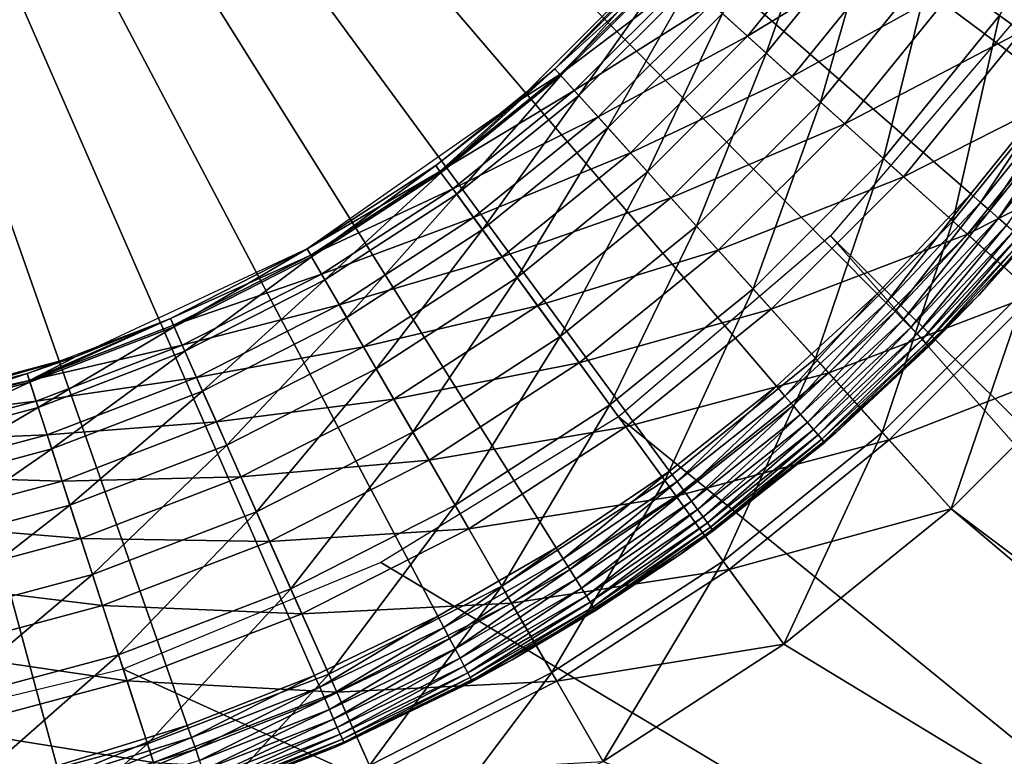
# Model space of a CAD drawing. Extents: x 0 to 420, y 225 to 359.
# Drawn here: x 51 to 58, y 313 to 318 of the extents above; entities that cross this region are included whole.
import ezdxf

# ---------------------------------------------------------------- set-up
doc = ezdxf.new("R2010")
doc.units = 0
doc.header["$MEASUREMENT"] = 0

msp = doc.modelspace()

# ---------------------------------------------------------------- linework, layer by layer
for points in [[(52.141159, 313.395142), (51.258831, 313.121521), (48.000008, 325.18927)], [(48.000008, 325.18927), (51.258831, 313.121521), (50.358696, 312.913818)], [(54.633827, 314.594818), (53.833282, 314.13382), (48.000008, 325.18927)], [(48.000008, 325.18927), (53.833282, 314.13382), (53.000874, 313.733185)], [(48.000008, 325.18927), (53.000874, 313.733185), (52.141159, 313.395142)], [(56.801586, 316.313324), (56.122044, 315.687531), (48.000008, 325.18927)], [(48.000008, 325.18927), (56.122044, 315.687531), (55.398136, 315.113678)], [(48.000008, 325.18927), (55.398136, 315.113678), (54.633827, 314.594818)], [(58.53828, 318.466553), (58.013016, 317.706635), (48.000008, 325.18927)], [(48.000008, 325.18927), (58.013016, 317.706635), (57.43306, 316.987579)], [(48.000008, 325.18927), (57.43306, 316.987579), (56.801586, 316.313324)], [(58.138542, 317.823181, 4.241228), (57.627304, 318.194611, 4.535913), (58.30571, 319.239258, 4.535913)], [(57.343231, 318.401001, 1203.236084), (57.776199, 318.086456, 1203.564087), (58.465084, 319.147217, 1203.564087)], [(56.052589, 317.93869, 5.428851), (55.75539, 318.206268, 6.000042), (56.442825, 319.055206, 6.000042)], [(56.052589, 317.93869, 5.428851), (56.442825, 319.055206, 6.000042), (56.766369, 318.820129, 5.428851)], [(55.681133, 318.273132, 1201.81604), (55.924847, 318.05368, 1202.351196), (56.627304, 318.921143, 1202.351196)], [(55.924847, 318.05368, 1202.351196), (56.957096, 318.681549, 1202.828491), (56.627304, 318.921143, 1202.351196)], [(54.624401, 317.832123, 1200), (55.583843, 318.825653, 1193), (54.363602, 317.605408, 1193)], [(55.357136, 318.56485, 1200), (55.583843, 318.825653, 1193), (54.624401, 317.832123, 1200)], [(56.418976, 317.608765, 4.935861), (56.052589, 317.93869, 5.428851), (56.766369, 318.820129, 5.428851)], [(56.418976, 317.608765, 4.935861), (56.766369, 318.820129, 5.428851), (57.165234, 318.530334, 4.935861)], [(55.924847, 318.05368, 1202.351196), (56.227787, 317.780914, 1202.828491), (56.957096, 318.681549, 1202.828491)], [(56.227787, 317.780914, 1202.828491), (57.343231, 318.401001, 1203.236084), (56.957096, 318.681549, 1202.828491)], [(54.665058, 317.786957, 7.305443), (54.624401, 317.832123, 8.000016), (55.357136, 318.56485, 8.000016)], [(55.393734, 318.531891, 1200.625732), (55.357136, 318.56485, 1200), (54.624401, 317.832123, 1200)], [(54.665058, 317.786957, 7.305443), (55.357136, 318.56485, 8.000016), (55.402302, 318.5242, 7.305443)], [(55.393734, 318.531891, 1200.625732), (54.624401, 317.832123, 1200), (54.657349, 317.795502, 1200.625732)], [(54.657349, 317.795502, 1200.625732), (55.502625, 318.433838, 1201.236084), (55.393734, 318.531891, 1200.625732)], [(54.785809, 317.652863, 6.63197), (54.665058, 317.786957, 7.305443), (55.402302, 318.5242, 7.305443)], [(54.785809, 317.652863, 6.63197), (55.402302, 318.5242, 7.305443), (55.536404, 318.403442, 6.63197)], [(56.84343, 317.226593, 4.535913), (56.418976, 317.608765, 4.935861), (57.165234, 318.530334, 4.935861)], [(56.84343, 317.226593, 4.535913), (57.165234, 318.530334, 4.935861), (57.627304, 318.194611, 4.535913)], [(54.657349, 317.795502, 1200.625732), (54.755398, 317.686646, 1201.236084), (55.502625, 318.433838, 1201.236084)], [(54.755398, 317.686646, 1201.236084), (55.681133, 318.273132, 1201.81604), (55.502625, 318.433838, 1201.236084)], [(54.982983, 317.433868, 6.000042), (54.785809, 317.652863, 6.63197), (55.536404, 318.403442, 6.63197)], [(54.982983, 317.433868, 6.000042), (55.536404, 318.403442, 6.63197), (55.75539, 318.206268, 6.000042)], [(56.227787, 317.780914, 1202.828491), (56.582481, 317.461548, 1203.236084), (57.343231, 318.401001, 1203.236084)], [(56.582481, 317.461548, 1203.236084), (57.776199, 318.086456, 1203.564087), (57.343231, 318.401001, 1203.236084)], [(54.755398, 317.686646, 1201.236084), (54.916122, 317.508118, 1201.81604), (55.681133, 318.273132, 1201.81604)], [(54.916122, 317.508118, 1201.81604), (55.924847, 318.05368, 1202.351196), (55.681133, 318.273132, 1201.81604)], [(55.250584, 317.136688, 5.428851), (54.982983, 317.433868, 6.000042), (55.75539, 318.206268, 6.000042)], [(55.250584, 317.136688, 5.428851), (55.75539, 318.206268, 6.000042), (56.052589, 317.93869, 5.428851)], [(57.313034, 316.803741, 4.241228), (56.84343, 317.226593, 4.535913), (57.627304, 318.194611, 4.535913)], [(57.313034, 316.803741, 4.241228), (57.627304, 318.194611, 4.535913), (58.138542, 317.823181, 4.241228)], [(56.485287, 316.703979, 7.000029), (64.99498, 308.272339, 7.000029), (57.70821, 318.135834, 7.000029)], [(56.582481, 317.461548, 1203.236084), (56.980194, 317.103455, 1203.564087), (57.776199, 318.086456, 1203.564087)], [(56.980194, 317.103455, 1203.564087), (58.245338, 317.745605, 1203.804199), (57.776199, 318.086456, 1203.564087)], [(54.916122, 317.508118, 1201.81604), (55.135571, 317.264404, 1202.351196), (55.924847, 318.05368, 1202.351196)], [(55.135571, 317.264404, 1202.351196), (56.227787, 317.780914, 1202.828491), (55.924847, 318.05368, 1202.351196)], [(55.580482, 316.770294, 4.935861), (55.250584, 317.136688, 5.428851), (56.052589, 317.93869, 5.428851)], [(55.580482, 316.770294, 4.935861), (56.052589, 317.93869, 5.428851), (56.418976, 317.608765, 4.935861)], [(53.854801, 317.130829, 7.305443), (53.819077, 317.179993, 8.000016), (54.624401, 317.832123, 8.000016)], [(53.854801, 317.130829, 7.305443), (54.624401, 317.832123, 8.000016), (54.665058, 317.786957, 7.305443)], [(54.624401, 317.832123, 1200), (54.363602, 317.605408, 1193), (54.363602, 317.605408, 1200)], [(54.657349, 317.795502, 1200.625732), (54.624401, 317.832123, 1200), (54.363602, 317.605408, 1200)], [(57.813534, 316.353119, 4.060805), (57.313034, 316.803741, 4.241228), (58.138542, 317.823181, 4.241228)], [(54.657349, 317.795502, 1200.625732), (54.363602, 317.605408, 1200), (53.84803, 317.140137, 1200.625732)], [(53.84803, 317.140137, 1200.625732), (54.755398, 317.686646, 1201.236084), (54.657349, 317.795502, 1200.625732)], [(53.960869, 316.984833, 6.63197), (53.854801, 317.130829, 7.305443), (54.665058, 317.786957, 7.305443)], [(53.960869, 316.984833, 6.63197), (54.665058, 317.786957, 7.305443), (54.785809, 317.652863, 6.63197)], [(55.135571, 317.264404, 1202.351196), (55.408337, 316.961456, 1202.828491), (56.227787, 317.780914, 1202.828491)], [(55.408337, 316.961456, 1202.828491), (56.582481, 317.461548, 1203.236084), (56.227787, 317.780914, 1202.828491)], [(56.980194, 317.103455, 1203.564087), (57.41114, 316.715424, 1203.804199), (58.245338, 317.745605, 1203.804199)], [(57.41114, 316.715424, 1203.804199), (58.739109, 317.386841, 1203.950806), (58.245338, 317.745605, 1203.804199)], [(53.84803, 317.140137, 1200.625732), (53.934151, 317.021606, 1201.236084), (54.755398, 317.686646, 1201.236084)], [(53.934151, 317.021606, 1201.236084), (54.916122, 317.508118, 1201.81604), (54.755398, 317.686646, 1201.236084)], [(58.013016, 317.706635), (57.498581, 316.930634, 0.007629), (57.43306, 316.987579)], [(58.082565, 317.654663, 0.007629), (57.498581, 316.930634, 0.007629), (58.013016, 317.706635)], [(54.134071, 316.746429, 6.000042), (53.960869, 316.984833, 6.63197), (54.785809, 317.652863, 6.63197)], [(54.134071, 316.746429, 6.000042), (54.785809, 317.652863, 6.63197), (54.982983, 317.433868, 6.000042)], [(58.082565, 317.654663, 0.007629), (57.562111, 316.875366, 0.03016), (57.498581, 316.930634, 0.007629)], [(58.150002, 317.604279, 0.03016), (57.562111, 316.875366, 0.03016), (58.082565, 317.654663, 0.007629)], [(52.950001, 316.615601, 1193), (53.819077, 317.179993, 1200), (54.363602, 317.605408, 1193)], [(54.363602, 317.605408, 1200), (54.363602, 317.605408, 1193), (53.819077, 317.179993, 1200)], [(53.819077, 317.179993, 1200), (53.84803, 317.140137, 1200.625732), (54.363602, 317.605408, 1200)], [(55.962658, 316.345856, 4.535913), (55.580482, 316.770294, 4.935861), (56.418976, 317.608765, 4.935861)], [(55.962658, 316.345856, 4.535913), (56.418976, 317.608765, 4.935861), (56.84343, 317.226593, 4.535913)], [(58.150002, 317.604279, 0.03016), (57.621723, 316.823547, 0.066996), (57.562111, 316.875366, 0.03016)], [(58.213272, 317.556976, 0.066996), (57.621723, 316.823547, 0.066996), (58.150002, 317.604279, 0.03016)], [(58.213272, 317.556976, 0.066996), (57.675598, 316.776703, 0.117004), (57.621723, 316.823547, 0.066996)], [(53.934151, 317.021606, 1201.236084), (54.075336, 316.827271, 1201.81604), (54.916122, 317.508118, 1201.81604)], [(54.075336, 316.827271, 1201.81604), (55.135571, 317.264404, 1202.351196), (54.916122, 317.508118, 1201.81604)], [(54.369144, 316.422882, 5.428851), (54.134071, 316.746429, 6.000042), (54.982983, 317.433868, 6.000042)], [(54.369144, 316.422882, 5.428851), (54.982983, 317.433868, 6.000042), (55.250584, 317.136688, 5.428851)], [(55.408337, 316.961456, 1202.828491), (55.727699, 316.606781, 1203.236084), (56.582481, 317.461548, 1203.236084)], [(55.727699, 316.606781, 1203.236084), (56.980194, 317.103455, 1203.564087), (56.582481, 317.461548, 1203.236084)], [(57.41114, 316.715424, 1203.804199), (57.864704, 316.307037, 1203.950806), (58.739109, 317.386841, 1203.950806)], [(57.488495, 316.302826, 4.000008), (57.810383, 316.659515, 0.500023), (58.351917, 317.325531, 4.000008)], [(54.075336, 316.827271, 1201.81604), (54.268108, 316.561981, 1202.351196), (55.135571, 317.264404, 1202.351196)], [(54.268108, 316.561981, 1202.351196), (55.408337, 316.961456, 1202.828491), (55.135571, 317.264404, 1202.351196)], [(56.385494, 315.876221, 4.241228), (55.962658, 316.345856, 4.535913), (56.84343, 317.226593, 4.535913)], [(56.385494, 315.876221, 4.241228), (56.84343, 317.226593, 4.535913), (57.313034, 316.803741, 4.241228)], [(52.980385, 316.562988, 7.305443), (52.950001, 316.615601, 8.000016), (53.819077, 317.179993, 8.000016)], [(52.950001, 316.615601, 1193), (52.950001, 316.615601, 1200), (53.819077, 317.179993, 1200)], [(52.950001, 316.615601, 1200), (53.84803, 317.140137, 1200.625732), (53.819077, 317.179993, 1200)], [(52.980385, 316.562988, 7.305443), (53.819077, 317.179993, 8.000016), (53.854801, 317.130829, 7.305443)], [(52.950001, 316.615601, 1200), (52.974625, 316.572968, 1200.625732), (53.84803, 317.140137, 1200.625732)], [(52.974625, 316.572968, 1200.625732), (53.934151, 317.021606, 1201.236084), (53.84803, 317.140137, 1200.625732)], [(53.070621, 316.406708, 6.63197), (52.980385, 316.562988, 7.305443), (53.854801, 317.130829, 7.305443)], [(53.070621, 316.406708, 6.63197), (53.854801, 317.130829, 7.305443), (53.960869, 316.984833, 6.63197)], [(54.658936, 316.024048, 4.935861), (54.369144, 316.422882, 5.428851), (55.250584, 317.136688, 5.428851)], [(54.658936, 316.024048, 4.935861), (55.250584, 317.136688, 5.428851), (55.580482, 316.770294, 4.935861)], [(55.727699, 316.606781, 1203.236084), (56.085804, 316.209076, 1203.564087), (56.980194, 317.103455, 1203.564087)], [(56.085804, 316.209076, 1203.564087), (57.41114, 316.715424, 1203.804199), (56.980194, 317.103455, 1203.564087)], [(52.974625, 316.572968, 1200.625732), (53.04789, 316.446075, 1201.236084), (53.934151, 317.021606, 1201.236084)], [(53.04789, 316.446075, 1201.236084), (54.075336, 316.827271, 1201.81604), (53.934151, 317.021606, 1201.236084)], [(53.217957, 316.151489, 6.000042), (53.070621, 316.406708, 6.63197), (53.960869, 316.984833, 6.63197)], [(53.217957, 316.151489, 6.000042), (53.960869, 316.984833, 6.63197), (54.134071, 316.746429, 6.000042)], [(54.268108, 316.561981, 1202.351196), (54.50771, 316.232178, 1202.828491), (55.408337, 316.961456, 1202.828491)], [(54.50771, 316.232178, 1202.828491), (55.727699, 316.606781, 1203.236084), (55.408337, 316.961456, 1202.828491)], [(56.801586, 316.313324), (57.43306, 316.987579), (56.86272, 316.251678, 0.007629)], [(56.86272, 316.251678, 0.007629), (57.43306, 316.987579), (57.498581, 316.930634, 0.007629)], [(56.86272, 316.251678, 0.007629), (57.498581, 316.930634, 0.007629), (56.921997, 316.191895, 0.03016)], [(56.921997, 316.191895, 0.03016), (57.498581, 316.930634, 0.007629), (57.562111, 316.875366, 0.03016)], [(53.04789, 316.446075, 1201.236084), (53.167992, 316.238037, 1201.81604), (54.075336, 316.827271, 1201.81604)], [(53.167992, 316.238037, 1201.81604), (54.268108, 316.561981, 1202.351196), (54.075336, 316.827271, 1201.81604)], [(56.921997, 316.191895, 0.03016), (57.562111, 316.875366, 0.03016), (56.977615, 316.135803, 0.066996)], [(56.977615, 316.135803, 0.066996), (57.562111, 316.875366, 0.03016), (57.621723, 316.823547, 0.066996)], [(56.977615, 316.135803, 0.066996), (57.621723, 316.823547, 0.066996), (57.027893, 316.085114, 0.117004)], [(57.027893, 316.085114, 0.117004), (57.621723, 316.823547, 0.066996), (57.675598, 316.776703, 0.117004)], [(54.994652, 315.561951, 4.535913), (54.658936, 316.024048, 4.935861), (55.580482, 316.770294, 4.935861)], [(54.994652, 315.561951, 4.535913), (55.580482, 316.770294, 4.935861), (55.962658, 316.345856, 4.535913)], [(56.836143, 315.375702, 4.060805), (56.385494, 315.876221, 4.241228), (57.313034, 316.803741, 4.241228)], [(56.836143, 315.375702, 4.060805), (57.313034, 316.803741, 4.241228), (57.813534, 316.353119, 4.060805)], [(57.027893, 316.085114, 0.117004), (57.675598, 316.776703, 0.117004), (57.071285, 316.041351, 0.178635)], [(57.071285, 316.041351, 0.178635), (57.675598, 316.776703, 0.117004), (57.722107, 316.736267, 0.178635)], [(53.417915, 315.805176, 5.428851), (53.217957, 316.151489, 6.000042), (54.134071, 316.746429, 6.000042)], [(53.417915, 315.805176, 5.428851), (54.134071, 316.746429, 6.000042), (54.369144, 316.422882, 5.428851)], [(55.053429, 315.481049, 7.000029), (64, 308.18924, 7.000029), (56.485287, 316.703979, 7.000029)], [(56.085804, 316.209076, 1203.564087), (56.473827, 315.778107, 1203.804199), (57.41114, 316.715424, 1203.804199)], [(56.473827, 315.778107, 1203.804199), (57.864704, 316.307037, 1203.950806), (57.41114, 316.715424, 1203.804199)], [(56.485287, 316.703979, 7.000029), (64, 308.18924, 7.000029), (64.99498, 308.272339, 7.000029)], [(57.071285, 316.041351, 0.178635), (57.722107, 316.736267, 0.178635), (57.10648, 316.005859, 0.250041)], [(57.10648, 316.005859, 0.250041), (57.722107, 316.736267, 0.178635), (57.75983, 316.703461, 0.250041)], [(57.10648, 316.005859, 0.250041), (57.75983, 316.703461, 0.250041), (57.132416, 315.979675, 0.329018)], [(57.132416, 315.979675, 0.329018), (57.75983, 316.703461, 0.250041), (57.787628, 316.679291, 0.329018)], [(51.386005, 315.886292, 1193), (52.026695, 316.145142, 1200), (52.950001, 316.615601, 1193)], [(52.051418, 316.08963, 7.305443), (52.026695, 316.145142, 8.000016), (52.950001, 316.615601, 8.000016)], [(52.026695, 316.145142, 1200), (52.950001, 316.615601, 1200), (52.950001, 316.615601, 1193)], [(52.026695, 316.145142, 1200), (52.974625, 316.572968, 1200.625732), (52.950001, 316.615601, 1200)], [(52.051418, 316.08963, 7.305443), (52.950001, 316.615601, 8.000016), (52.980385, 316.562988, 7.305443)], [(57.132416, 315.979675, 0.329018), (57.787628, 316.679291, 0.329018), (57.1483, 315.963684, 0.413179)], [(57.1483, 315.963684, 0.413179), (57.787628, 316.679291, 0.329018), (57.804653, 316.66449, 0.413179)], [(57.1483, 315.963684, 0.413179), (57.804653, 316.66449, 0.413179), (57.488495, 316.302826, 0.500023)], [(57.488495, 316.302826, 0.500023), (57.804653, 316.66449, 0.413179), (57.810383, 316.659515, 0.500023)], [(57.488495, 316.302826, 4.000008), (57.488495, 316.302826, 0.500023), (57.810383, 316.659515, 0.500023)], [(52.026695, 316.145142, 1200), (52.04673, 316.100189, 1200.625732), (52.974625, 316.572968, 1200.625732)], [(52.04673, 316.100189, 1200.625732), (53.04789, 316.446075, 1201.236084), (52.974625, 316.572968, 1200.625732)], [(52.124813, 315.924805, 6.63197), (52.051418, 316.08963, 7.305443), (52.980385, 316.562988, 7.305443)], [(52.124813, 315.924805, 6.63197), (52.980385, 316.562988, 7.305443), (53.070621, 316.406708, 6.63197)], [(53.167992, 316.238037, 1201.81604), (53.33197, 315.954041, 1202.351196), (54.268108, 316.561981, 1202.351196)], [(53.33197, 315.954041, 1202.351196), (54.50771, 316.232178, 1202.828491), (54.268108, 316.561981, 1202.351196)], [(54.50771, 316.232178, 1202.828491), (54.788254, 315.846039, 1203.236084), (55.727699, 316.606781, 1203.236084)], [(54.788254, 315.846039, 1203.236084), (56.085804, 316.209076, 1203.564087), (55.727699, 316.606781, 1203.236084)], [(52.04673, 316.100189, 1200.625732), (52.106327, 315.966309, 1201.236084), (53.04789, 316.446075, 1201.236084)], [(52.106327, 315.966309, 1201.236084), (53.167992, 316.238037, 1201.81604), (53.04789, 316.446075, 1201.236084)], [(53.664433, 315.378174, 4.935861), (53.417915, 315.805176, 5.428851), (54.369144, 316.422882, 5.428851)], [(53.664433, 315.378174, 4.935861), (54.369144, 316.422882, 5.428851), (54.658936, 316.024048, 4.935861)], [(52.244663, 315.655579, 6.000042), (52.124813, 315.924805, 6.63197), (53.070621, 316.406708, 6.63197)], [(52.244663, 315.655579, 6.000042), (53.070621, 316.406708, 6.63197), (53.217957, 316.151489, 6.000042)], [(57.300919, 314.859528, 4.000008), (56.836143, 315.375702, 4.060805), (57.813534, 316.353119, 4.060805)], [(57.300919, 314.859528, 4.000008), (57.813534, 316.353119, 4.060805), (58.329716, 315.888336, 4.000008)], [(55.366085, 315.05072, 4.241228), (54.994652, 315.561951, 4.535913), (55.962658, 316.345856, 4.535913)], [(55.366085, 315.05072, 4.241228), (55.962658, 316.345856, 4.535913), (56.385494, 315.876221, 4.241228)], [(56.122044, 315.687531), (56.801586, 316.313324), (56.178459, 315.621552, 0.007629)], [(56.178459, 315.621552, 0.007629), (56.801586, 316.313324), (56.86272, 316.251678, 0.007629)], [(56.473827, 315.778107, 1203.804199), (56.882217, 315.324554, 1203.950806), (57.864704, 316.307037, 1203.950806)], [(57.153648, 315.958282, 0.500023), (57.488495, 316.302826, 4.000008), (56.524494, 315.374329, 4.000008)], [(56.882217, 315.324554, 1203.950806), (58.329716, 315.888336, 1204), (57.864704, 316.307037, 1203.950806)], [(57.488495, 316.302826, 0.500023), (57.153648, 315.958282, 0.500023), (57.1483, 315.963684, 0.413179)], [(57.153648, 315.958282, 0.500023), (57.488495, 316.302826, 0.500023), (57.488495, 316.302826, 4.000008)], [(52.106327, 315.966309, 1201.236084), (52.204021, 315.746887, 1201.81604), (53.167992, 316.238037, 1201.81604)], [(52.204021, 315.746887, 1201.81604), (53.33197, 315.954041, 1202.351196), (53.167992, 316.238037, 1201.81604)], [(53.33197, 315.954041, 1202.351196), (53.535789, 315.600983, 1202.828491), (54.50771, 316.232178, 1202.828491)], [(53.535789, 315.600983, 1202.828491), (54.788254, 315.846039, 1203.236084), (54.50771, 316.232178, 1202.828491)], [(56.178459, 315.621552, 0.007629), (56.86272, 316.251678, 0.007629), (56.233154, 315.557526, 0.03016)], [(56.233154, 315.557526, 0.03016), (56.86272, 316.251678, 0.007629), (56.921997, 316.191895, 0.03016)], [(52.407333, 315.290253, 5.428851), (52.244663, 315.655579, 6.000042), (53.217957, 316.151489, 6.000042)], [(52.407333, 315.290253, 5.428851), (53.217957, 316.151489, 6.000042), (53.417915, 315.805176, 5.428851)], [(54.788254, 315.846039, 1203.236084), (55.102825, 315.413055, 1203.564087), (56.085804, 316.209076, 1203.564087)], [(55.102825, 315.413055, 1203.564087), (56.473827, 315.778107, 1203.804199), (56.085804, 316.209076, 1203.564087)], [(56.233154, 315.557526, 0.03016), (56.921997, 316.191895, 0.03016), (56.284481, 315.497528, 0.066996)], [(56.284481, 315.497528, 0.066996), (56.921997, 316.191895, 0.03016), (56.977615, 316.135803, 0.066996)], [(51.078053, 315.716003, 7.305443), (51.059277, 315.773773, 8.000016), (52.026695, 316.145142, 8.000016)], [(51.386005, 315.886292, 1200), (51.07449, 315.726959, 1200.625732), (52.026695, 316.145142, 1200)], [(52.026695, 316.145142, 1200), (51.07449, 315.726959, 1200.625732), (52.04673, 316.100189, 1200.625732)], [(51.07449, 315.726959, 1200.625732), (52.106327, 315.966309, 1201.236084), (52.04673, 316.100189, 1200.625732)], [(51.078053, 315.716003, 7.305443), (52.026695, 316.145142, 8.000016), (52.051418, 316.08963, 7.305443)], [(51.13382, 315.544373, 6.63197), (51.078053, 315.716003, 7.305443), (52.051418, 316.08963, 7.305443)], [(51.13382, 315.544373, 6.63197), (52.051418, 316.08963, 7.305443), (52.124813, 315.924805, 6.63197)], [(51.386005, 315.886292, 1193), (51.386005, 315.886292, 1200), (52.026695, 316.145142, 1200)], [(56.284481, 315.497528, 0.066996), (56.977615, 316.135803, 0.066996), (56.330868, 315.443237, 0.117004)], [(56.330868, 315.443237, 0.117004), (56.977615, 316.135803, 0.066996), (57.027893, 316.085114, 0.117004)], [(56.330868, 315.443237, 0.117004), (57.027893, 316.085114, 0.117004), (56.370914, 315.396393, 0.178635)], [(56.370914, 315.396393, 0.178635), (57.027893, 316.085114, 0.117004), (57.071285, 316.041351, 0.178635)], [(53.950005, 314.883545, 4.535913), (53.664433, 315.378174, 4.935861), (54.658936, 316.024048, 4.935861)], [(53.950005, 314.883545, 4.535913), (54.658936, 316.024048, 4.935861), (54.994652, 315.561951, 4.535913)], [(56.370914, 315.396393, 0.178635), (57.071285, 316.041351, 0.178635), (56.403397, 315.358398, 0.250041)], [(56.403397, 315.358398, 0.250041), (57.071285, 316.041351, 0.178635), (57.10648, 316.005859, 0.250041)], [(51.07449, 315.726959, 1200.625732), (51.119766, 315.587616, 1201.236084), (52.106327, 315.966309, 1201.236084)], [(51.119766, 315.587616, 1201.236084), (52.204021, 315.746887, 1201.81604), (52.106327, 315.966309, 1201.236084)], [(52.204021, 315.746887, 1201.81604), (52.337414, 315.447266, 1202.351196), (53.33197, 315.954041, 1202.351196)], [(52.337414, 315.447266, 1202.351196), (53.535789, 315.600983, 1202.828491), (53.33197, 315.954041, 1202.351196)], [(56.403397, 315.358398, 0.250041), (57.10648, 316.005859, 0.250041), (56.42733, 315.330383, 0.329018)], [(56.42733, 315.330383, 0.329018), (57.10648, 316.005859, 0.250041), (57.132416, 315.979675, 0.329018)], [(56.42733, 315.330383, 0.329018), (57.132416, 315.979675, 0.329018), (56.441986, 315.313263, 0.413179)], [(56.441986, 315.313263, 0.413179), (57.132416, 315.979675, 0.329018), (57.1483, 315.963684, 0.413179)], [(57.1483, 315.963684, 0.413179), (57.153648, 315.958282, 0.500023), (56.441986, 315.313263, 0.413179)], [(56.441986, 315.313263, 0.413179), (57.153648, 315.958282, 0.500023), (56.524494, 315.374329, 0.500023)], [(56.524494, 315.374329, 4.000008), (56.524494, 315.374329, 0.500023), (57.153648, 315.958282, 0.500023)], [(50.058327, 315.505585, 1200), (51.386005, 315.886292, 1193), (49.719124, 315.439667, 1193)], [(51.059277, 315.773773, 1200), (51.386005, 315.886292, 1193), (50.058327, 315.505585, 1200)], [(51.059277, 315.773773, 1200), (51.386005, 315.886292, 1200), (51.386005, 315.886292, 1193)], [(51.386005, 315.886292, 1200), (51.059277, 315.773773, 1200), (51.07449, 315.726959, 1200.625732)], [(51.224873, 315.26413, 6.000042), (51.13382, 315.544373, 6.63197), (52.124813, 315.924805, 6.63197)], [(51.224873, 315.26413, 6.000042), (52.124813, 315.924805, 6.63197), (52.244663, 315.655579, 6.000042)], [(56.882217, 315.324554, 1203.950806), (57.300919, 314.859528, 1204), (58.329716, 315.888336, 1204)], [(64.76062, 309.247437, 4.000008), (57.300919, 314.859528, 4.000008), (58.329716, 315.888336, 4.000008)], [(58.329716, 315.888336, 1204), (57.300919, 314.859528, 1204), (64, 309.18927, 1204)], [(53.535789, 315.600983, 1202.828491), (53.774433, 315.187653, 1203.236084), (54.788254, 315.846039, 1203.236084)], [(53.774433, 315.187653, 1203.236084), (55.102825, 315.413055, 1203.564087), (54.788254, 315.846039, 1203.236084)], [(55.761948, 314.505859, 4.060805), (55.366085, 315.05072, 4.241228), (56.385494, 315.876221, 4.241228)], [(55.761948, 314.505859, 4.060805), (56.385494, 315.876221, 4.241228), (56.836143, 315.375702, 4.060805)], [(50.070965, 315.446136, 7.305443), (50.058327, 315.505585, 8.000016), (51.059277, 315.773773, 8.000016)], [(51.07449, 315.726959, 1200.625732), (51.059277, 315.773773, 1200), (50.058327, 315.505585, 1200)], [(50.070965, 315.446136, 7.305443), (51.059277, 315.773773, 8.000016), (51.078053, 315.716003, 7.305443)], [(52.607864, 314.839844, 4.935861), (52.407333, 315.290253, 5.428851), (53.417915, 315.805176, 5.428851)], [(52.607864, 314.839844, 4.935861), (53.417915, 315.805176, 5.428851), (53.664433, 315.378174, 4.935861)], [(55.102825, 315.413055, 1203.564087), (55.443676, 314.943909, 1203.804199), (56.473827, 315.778107, 1203.804199)], [(55.443676, 314.943909, 1203.804199), (56.882217, 315.324554, 1203.950806), (56.473827, 315.778107, 1203.804199)], [(51.07449, 315.726959, 1200.625732), (50.058327, 315.505585, 1200), (50.068573, 315.457428, 1200.625732)], [(50.068573, 315.457428, 1200.625732), (51.119766, 315.587616, 1201.236084), (51.07449, 315.726959, 1200.625732)], [(50.108486, 315.269653, 6.63197), (50.070965, 315.446136, 7.305443), (51.078053, 315.716003, 7.305443)], [(50.108486, 315.269653, 6.63197), (51.078053, 315.716003, 7.305443), (51.13382, 315.544373, 6.63197)], [(51.119766, 315.587616, 1201.236084), (51.193996, 315.359131, 1201.81604), (52.204021, 315.746887, 1201.81604)], [(51.193996, 315.359131, 1201.81604), (52.337414, 315.447266, 1202.351196), (52.204021, 315.746887, 1201.81604)], [(55.398136, 315.113678), (56.122044, 315.687531), (55.449524, 315.043701, 0.007629)], [(55.449524, 315.043701, 0.007629), (56.122044, 315.687531), (56.178459, 315.621552, 0.007629)], [(51.348454, 314.883759, 5.428851), (51.224873, 315.26413, 6.000042), (52.244663, 315.655579, 6.000042)], [(51.348454, 314.883759, 5.428851), (52.244663, 315.655579, 6.000042), (52.407333, 315.290253, 5.428851)], [(55.449524, 315.043701, 0.007629), (56.178459, 315.621552, 0.007629), (55.499344, 314.97583, 0.03016)], [(55.499344, 314.97583, 0.03016), (56.178459, 315.621552, 0.007629), (56.233154, 315.557526, 0.03016)], [(50.068573, 315.457428, 1200.625732), (50.099037, 315.314087, 1201.236084), (51.119766, 315.587616, 1201.236084)], [(50.099037, 315.314087, 1201.236084), (51.193996, 315.359131, 1201.81604), (51.119766, 315.587616, 1201.236084)], [(52.337414, 315.447266, 1202.351196), (52.50322, 315.07486, 1202.828491), (53.535789, 315.600983, 1202.828491)], [(52.50322, 315.07486, 1202.828491), (53.774433, 315.187653, 1203.236084), (53.535789, 315.600983, 1202.828491)], [(54.265961, 314.336304, 4.241228), (53.950005, 314.883545, 4.535913), (54.994652, 315.561951, 4.535913)], [(54.265961, 314.336304, 4.241228), (54.994652, 315.561951, 4.535913), (55.366085, 315.05072, 4.241228)], [(55.499344, 314.97583, 0.03016), (56.233154, 315.557526, 0.03016), (55.546097, 314.91214, 0.066996)], [(55.546097, 314.91214, 0.066996), (56.233154, 315.557526, 0.03016), (56.284481, 315.497528, 0.066996)], [(50.16975, 314.981415, 6.000042), (50.108486, 315.269653, 6.63197), (51.13382, 315.544373, 6.63197)], [(50.16975, 314.981415, 6.000042), (51.13382, 315.544373, 6.63197), (51.224873, 315.26413, 6.000042)], [(55.546097, 314.91214, 0.066996), (56.284481, 315.497528, 0.066996), (55.588348, 314.854584, 0.117004)], [(55.588348, 314.854584, 0.117004), (56.284481, 315.497528, 0.066996), (56.330868, 315.443237, 0.117004)], [(51.193996, 315.359131, 1201.81604), (51.295341, 315.047272, 1202.351196), (52.337414, 315.447266, 1202.351196)], [(51.295341, 315.047272, 1202.351196), (52.50322, 315.07486, 1202.828491), (52.337414, 315.447266, 1202.351196)], [(55.053429, 315.481049, 7.000029), (53.447887, 314.497162, 7.000029), (64, 308.18924, 7.000029)], [(55.588348, 314.854584, 0.117004), (56.330868, 315.443237, 0.117004), (55.624828, 314.804901, 0.178635)], [(55.624828, 314.804901, 0.178635), (56.330868, 315.443237, 0.117004), (56.370914, 315.396393, 0.178635)], [(50.099037, 315.314087, 1201.236084), (50.148972, 315.079163, 1201.81604), (51.193996, 315.359131, 1201.81604)], [(50.148972, 315.079163, 1201.81604), (51.295341, 315.047272, 1202.351196), (51.193996, 315.359131, 1201.81604)], [(52.840172, 314.318054, 4.535913), (52.607864, 314.839844, 4.935861), (53.664433, 315.378174, 4.935861)], [(52.840172, 314.318054, 4.535913), (53.664433, 315.378174, 4.935861), (53.950005, 314.883545, 4.535913)], [(53.774433, 315.187653, 1203.236084), (54.042027, 314.724182, 1203.564087), (55.102825, 315.413055, 1203.564087)], [(54.042027, 314.724182, 1203.564087), (55.443676, 314.943909, 1203.804199), (55.102825, 315.413055, 1203.564087)], [(55.470131, 314.549835, 4.000008), (56.446926, 315.307465, 0.500023), (56.524494, 315.374329, 4.000008)], [(55.624828, 314.804901, 0.178635), (56.370914, 315.396393, 0.178635), (55.654415, 314.764618, 0.250041)], [(55.654415, 314.764618, 0.250041), (56.370914, 315.396393, 0.178635), (56.403397, 315.358398, 0.250041)], [(55.654415, 314.764618, 0.250041), (56.403397, 315.358398, 0.250041), (55.676216, 314.734924, 0.329018)], [(55.676216, 314.734924, 0.329018), (56.403397, 315.358398, 0.250041), (56.42733, 315.330383, 0.329018)], [(56.170219, 313.943909, 4.000008), (55.761948, 314.505859, 4.060805), (56.836143, 315.375702, 4.060805)], [(56.170219, 313.943909, 4.000008), (56.836143, 315.375702, 4.060805), (57.300919, 314.859528, 4.000008)], [(56.441986, 315.313263, 0.413179), (56.524494, 315.374329, 0.500023), (56.446926, 315.307465, 0.500023)], [(56.524494, 315.374329, 4.000008), (56.446926, 315.307465, 0.500023), (56.524494, 315.374329, 0.500023)], [(51.500813, 314.414886, 4.935861), (51.348454, 314.883759, 5.428851), (52.407333, 315.290253, 5.428851)], [(51.500813, 314.414886, 4.935861), (52.407333, 315.290253, 5.428851), (52.607864, 314.839844, 4.935861)], [(55.443676, 314.943909, 1203.804199), (55.802422, 314.450134, 1203.950806), (56.882217, 315.324554, 1203.950806)], [(55.470131, 314.549835, 4.000008), (55.694057, 314.710632, 0.500023), (56.446926, 315.307465, 0.500023)], [(55.676216, 314.734924, 0.329018), (56.42733, 315.330383, 0.329018), (55.689568, 314.716766, 0.413179)], [(55.689568, 314.716766, 0.413179), (56.42733, 315.330383, 0.329018), (56.441986, 315.313263, 0.413179)], [(55.689568, 314.716766, 0.413179), (56.441986, 315.313263, 0.413179), (55.694057, 314.710632, 0.500023)], [(55.694057, 314.710632, 0.500023), (56.441986, 315.313263, 0.413179), (56.446926, 315.307465, 0.500023)], [(55.802422, 314.450134, 1203.950806), (57.300919, 314.859528, 1204), (56.882217, 315.324554, 1203.950806)], [(50.252899, 314.59021, 5.428851), (50.16975, 314.981415, 6.000042), (51.224873, 315.26413, 6.000042)], [(50.252899, 314.59021, 5.428851), (51.224873, 315.26413, 6.000042), (51.348454, 314.883759, 5.428851)], [(52.50322, 315.07486, 1202.828491), (52.697346, 314.638855, 1203.236084), (53.774433, 315.187653, 1203.236084)], [(52.697346, 314.638855, 1203.236084), (54.042027, 314.724182, 1203.564087), (53.774433, 315.187653, 1203.236084)], [(55.398136, 315.113678), (54.679901, 314.52121, 0.007629), (54.633827, 314.594818)], [(55.449524, 315.043701, 0.007629), (54.679901, 314.52121, 0.007629), (55.398136, 315.113678)], [(50.148972, 315.079163, 1201.81604), (50.217159, 314.758362, 1202.351196), (51.295341, 315.047272, 1202.351196)], [(50.217159, 314.758362, 1202.351196), (51.421307, 314.659576, 1202.828491), (51.295341, 315.047272, 1202.351196)], [(51.295341, 315.047272, 1202.351196), (51.421307, 314.659576, 1202.828491), (52.50322, 315.07486, 1202.828491)], [(51.421307, 314.659576, 1202.828491), (52.697346, 314.638855, 1203.236084), (52.50322, 315.07486, 1202.828491)], [(54.602703, 313.753052, 4.060805), (54.265961, 314.336304, 4.241228), (55.366085, 315.05072, 4.241228)], [(54.602703, 313.753052, 4.060805), (55.366085, 315.05072, 4.241228), (55.761948, 314.505859, 4.060805)], [(55.449524, 315.043701, 0.007629), (54.724583, 314.44986, 0.03016), (54.679901, 314.52121, 0.007629)], [(55.499344, 314.97583, 0.03016), (54.724583, 314.44986, 0.03016), (55.449524, 315.043701, 0.007629)], [(55.499344, 314.97583, 0.03016), (54.766499, 314.382904, 0.066996), (54.724583, 314.44986, 0.03016)], [(55.546097, 314.91214, 0.066996), (54.766499, 314.382904, 0.066996), (55.499344, 314.97583, 0.03016)], [(54.042027, 314.724182, 1203.564087), (54.331974, 314.221985, 1203.804199), (55.443676, 314.943909, 1203.804199)], [(54.331974, 314.221985, 1203.804199), (55.802422, 314.450134, 1203.950806), (55.443676, 314.943909, 1203.804199)], [(55.546097, 314.91214, 0.066996), (54.804394, 314.322418, 0.117004), (54.766499, 314.382904, 0.066996)], [(55.588348, 314.854584, 0.117004), (54.804394, 314.322418, 0.117004), (55.546097, 314.91214, 0.066996)], [(50.355404, 314.107941, 4.935861), (50.252899, 314.59021, 5.428851), (51.348454, 314.883759, 5.428851)], [(50.355404, 314.107941, 4.935861), (51.348454, 314.883759, 5.428851), (51.500813, 314.414886, 4.935861)], [(51.677307, 313.871674, 4.535913), (51.500813, 314.414886, 4.935861), (52.607864, 314.839844, 4.935861)], [(51.677307, 313.871674, 4.535913), (52.607864, 314.839844, 4.935861), (52.840172, 314.318054, 4.535913)], [(53.097195, 313.740784, 4.241228), (52.840172, 314.318054, 4.535913), (53.950005, 314.883545, 4.535913)], [(53.097195, 313.740784, 4.241228), (53.950005, 314.883545, 4.535913), (54.265961, 314.336304, 4.241228)], [(55.588348, 314.854584, 0.117004), (54.837093, 314.270172, 0.178635), (54.804394, 314.322418, 0.117004)], [(55.624828, 314.804901, 0.178635), (54.837093, 314.270172, 0.178635), (55.588348, 314.854584, 0.117004)], [(55.802422, 314.450134, 1203.950806), (56.170219, 313.943909, 1204), (57.300919, 314.859528, 1204)], [(64, 309.18927, 4.000008), (56.170219, 313.943909, 4.000008), (57.300919, 314.859528, 4.000008)], [(64, 309.18927, 1204), (57.300919, 314.859528, 1204), (56.170219, 313.943909, 1204)], [(64, 309.18927, 4.000008), (57.300919, 314.859528, 4.000008), (64.76062, 309.247437, 4.000008)], [(50.217159, 314.758362, 1202.351196), (50.301918, 314.35965, 1202.828491), (51.421307, 314.659576, 1202.828491)], [(55.624828, 314.804901, 0.178635), (54.863625, 314.227783, 0.250041), (54.837093, 314.270172, 0.178635)], [(55.654415, 314.764618, 0.250041), (54.863625, 314.227783, 0.250041), (55.624828, 314.804901, 0.178635)], [(55.654415, 314.764618, 0.250041), (54.883175, 314.196594, 0.329018), (54.863625, 314.227783, 0.250041)], [(55.676216, 314.734924, 0.329018), (54.883175, 314.196594, 0.329018), (55.654415, 314.764618, 0.250041)], [(52.697346, 314.638855, 1203.236084), (52.915028, 314.149933, 1203.564087), (54.042027, 314.724182, 1203.564087)], [(52.915028, 314.149933, 1203.564087), (54.331974, 314.221985, 1203.804199), (54.042027, 314.724182, 1203.564087)], [(55.676216, 314.734924, 0.329018), (54.895149, 314.17746, 0.413179), (54.883175, 314.196594, 0.329018)], [(55.689568, 314.716766, 0.413179), (54.895149, 314.17746, 0.413179), (55.676216, 314.734924, 0.329018)], [(55.689568, 314.716766, 0.413179), (55.470131, 314.549835, 0.500023), (54.895149, 314.17746, 0.413179)], [(55.694057, 314.710632, 0.500023), (55.470131, 314.549835, 0.500023), (55.689568, 314.716766, 0.413179)], [(55.470131, 314.549835, 0.500023), (55.694057, 314.710632, 0.500023), (55.470131, 314.549835, 4.000008)], [(50.301918, 314.35965, 1202.828491), (51.568798, 314.205658, 1203.236084), (51.421307, 314.659576, 1202.828491)], [(51.421307, 314.659576, 1202.828491), (51.568798, 314.205658, 1203.236084), (52.697346, 314.638855, 1203.236084)], [(51.568798, 314.205658, 1203.236084), (52.915028, 314.149933, 1203.564087), (52.697346, 314.638855, 1203.236084)], [(53.833282, 314.13382), (54.633827, 314.594818), (53.873798, 314.057037, 0.007629)], [(53.873798, 314.057037, 0.007629), (54.633827, 314.594818), (54.679901, 314.52121, 0.007629)], [(64, 308.18924, 7.000029), (53.447887, 314.497162, 7.000029), (51.708206, 313.776581, 7.000029)], [(53.873798, 314.057037, 0.007629), (54.679901, 314.52121, 0.007629), (53.913086, 313.982574, 0.03016)], [(53.913086, 313.982574, 0.03016), (54.679901, 314.52121, 0.007629), (54.724583, 314.44986, 0.03016)], [(54.899178, 314.171021, 0.500023), (55.470131, 314.549835, 4.000008), (54.336586, 313.838165, 4.000008)], [(54.950005, 313.15152, 4.000008), (54.602703, 313.753052, 4.060805), (55.761948, 314.505859, 4.060805)], [(55.470131, 314.549835, 0.500023), (54.899178, 314.171021, 0.500023), (54.895149, 314.17746, 0.413179)], [(55.470131, 314.549835, 0.500023), (55.470131, 314.549835, 4.000008), (54.899178, 314.171021, 0.500023)], [(54.950005, 313.15152, 4.000008), (55.761948, 314.505859, 4.060805), (56.170219, 313.943909, 4.000008)], [(53.913086, 313.982574, 0.03016), (54.724583, 314.44986, 0.03016), (53.949944, 313.912689, 0.066996)], [(53.949944, 313.912689, 0.066996), (54.724583, 314.44986, 0.03016), (54.766499, 314.382904, 0.066996)], [(54.331974, 314.221985, 1203.804199), (54.637135, 313.69339, 1203.950806), (55.802422, 314.450134, 1203.950806)], [(54.637135, 313.69339, 1203.950806), (56.170219, 313.943909, 1204), (55.802422, 314.450134, 1203.950806)], [(50.301918, 314.35965, 1202.828491), (50.401142, 313.892761, 1203.236084), (51.568798, 314.205658, 1203.236084)], [(50.474152, 313.549316, 4.535913), (50.355404, 314.107941, 4.935861), (51.500813, 314.414886, 4.935861)], [(50.474152, 313.549316, 4.535913), (51.500813, 314.414886, 4.935861), (51.677307, 313.871674, 4.535913)], [(53.949944, 313.912689, 0.066996), (54.766499, 314.382904, 0.066996), (53.983265, 313.849579, 0.117004)], [(53.983265, 313.849579, 0.117004), (54.766499, 314.382904, 0.066996), (54.804394, 314.322418, 0.117004)], [(51.872581, 313.270691, 4.241228), (51.677307, 313.871674, 4.535913), (52.840172, 314.318054, 4.535913)], [(51.872581, 313.270691, 4.241228), (52.840172, 314.318054, 4.535913), (53.097195, 313.740784, 4.241228)], [(53.371124, 313.125519, 4.060805), (53.097195, 313.740784, 4.241228), (54.265961, 314.336304, 4.241228)], [(53.371124, 313.125519, 4.060805), (54.265961, 314.336304, 4.241228), (54.602703, 313.753052, 4.060805)], [(53.983265, 313.849579, 0.117004), (54.804394, 314.322418, 0.117004), (54.012024, 313.795074, 0.178635)], [(54.012024, 313.795074, 0.178635), (54.804394, 314.322418, 0.117004), (54.837093, 314.270172, 0.178635)], [(52.915028, 314.149933, 1203.564087), (53.150894, 313.620178, 1203.804199), (54.331974, 314.221985, 1203.804199)], [(53.150894, 313.620178, 1203.804199), (54.637135, 313.69339, 1203.950806), (54.331974, 314.221985, 1203.804199)], [(54.012024, 313.795074, 0.178635), (54.837093, 314.270172, 0.178635), (54.035351, 313.750824, 0.250041)], [(54.035351, 313.750824, 0.250041), (54.837093, 314.270172, 0.178635), (54.863625, 314.227783, 0.250041)], [(54.035351, 313.750824, 0.250041), (54.863625, 314.227783, 0.250041), (54.05254, 313.718262, 0.329018)], [(54.05254, 313.718262, 0.329018), (54.863625, 314.227783, 0.250041), (54.883175, 314.196594, 0.329018)], [(50.401142, 313.892761, 1203.236084), (51.73418, 313.696655, 1203.564087), (51.568798, 314.205658, 1203.236084)], [(51.568798, 314.205658, 1203.236084), (51.73418, 313.696655, 1203.564087), (52.915028, 314.149933, 1203.564087)], [(54.05254, 313.718262, 0.329018), (54.883175, 314.196594, 0.329018), (54.063068, 313.698334, 0.413179)], [(54.063068, 313.698334, 0.413179), (54.883175, 314.196594, 0.329018), (54.895149, 314.17746, 0.413179)], [(54.063068, 313.698334, 0.413179), (54.895149, 314.17746, 0.413179), (54.336586, 313.838165, 0.500023)], [(54.336586, 313.838165, 0.500023), (54.895149, 314.17746, 0.413179), (54.899178, 314.171021, 0.500023)], [(54.899178, 314.171021, 0.500023), (54.336586, 313.838165, 4.000008), (54.336586, 313.838165, 0.500023)], [(51.73418, 313.696655, 1203.564087), (53.150894, 313.620178, 1203.804199), (52.915028, 314.149933, 1203.564087)], [(53.000874, 313.733185), (53.833282, 314.13382), (53.035618, 313.653625, 0.007629)], [(53.035618, 313.653625, 0.007629), (53.833282, 314.13382), (53.873798, 314.057037, 0.007629)], [(53.035618, 313.653625, 0.007629), (53.873798, 314.057037, 0.007629), (53.069294, 313.576447, 0.03016)], [(53.069294, 313.576447, 0.03016), (53.873798, 314.057037, 0.007629), (53.913086, 313.982574, 0.03016)], [(53.069294, 313.576447, 0.03016), (53.913086, 313.982574, 0.03016), (53.100899, 313.504059, 0.066996)], [(53.100899, 313.504059, 0.066996), (53.913086, 313.982574, 0.03016), (53.949944, 313.912689, 0.066996)], [(50.401142, 313.892761, 1203.236084), (50.512417, 313.369263, 1203.564087), (51.73418, 313.696655, 1203.564087)], [(53.100899, 313.504059, 0.066996), (53.949944, 313.912689, 0.066996), (53.129456, 313.43866, 0.117004)], [(53.129456, 313.43866, 0.117004), (53.949944, 313.912689, 0.066996), (53.983265, 313.849579, 0.117004)], [(54.637135, 313.69339, 1203.950806), (54.950005, 313.15152, 1204), (56.170219, 313.943909, 1204)], [(54.950005, 313.15152, 4.000008), (56.170219, 313.943909, 4.000008), (64, 309.18927, 4.000008)], [(64, 309.18927, 1204), (56.170219, 313.943909, 1204), (54.950005, 313.15152, 1204)], [(50.605537, 312.931183, 4.241228), (50.474152, 313.549316, 4.535913), (51.677307, 313.871674, 4.535913)], [(50.605537, 312.931183, 4.241228), (51.677307, 313.871674, 4.535913), (51.872581, 313.270691, 4.241228)], [(53.129456, 313.43866, 0.117004), (53.983265, 313.849579, 0.117004), (53.15411, 313.382141, 0.178635)], [(54.066612, 313.691589, 0.500023), (54.336586, 313.838165, 4.000008), (53.135864, 313.246765, 4.000008)], [(53.15411, 313.382141, 0.178635), (53.983265, 313.849579, 0.117004), (54.012024, 313.795074, 0.178635)], [(54.336586, 313.838165, 0.500023), (54.066612, 313.691589, 0.500023), (54.063068, 313.698334, 0.413179)], [(54.336586, 313.838165, 0.500023), (54.336586, 313.838165, 4.000008), (54.066612, 313.691589, 0.500023)], [(64, 308.18924, 7.000029), (51.708206, 313.776581, 7.000029), (49.87722, 313.337006, 7.000029)], [(53.15411, 313.382141, 0.178635), (54.012024, 313.795074, 0.178635), (53.174114, 313.336334, 0.250041)], [(53.174114, 313.336334, 0.250041), (54.012024, 313.795074, 0.178635), (54.035351, 313.750824, 0.250041)], [(50.512417, 313.369263, 1203.564087), (51.913372, 313.145142, 1203.804199), (51.73418, 313.696655, 1203.564087)], [(51.73418, 313.696655, 1203.564087), (51.913372, 313.145142, 1203.804199), (53.150894, 313.620178, 1203.804199)], [(52.0807, 312.630188, 4.060805), (51.872581, 313.270691, 4.241228), (53.097195, 313.740784, 4.241228)], [(52.0807, 312.630188, 4.060805), (53.097195, 313.740784, 4.241228), (53.371124, 313.125519, 4.060805)], [(53.000874, 313.733185), (52.169926, 313.313232, 0.007629), (52.141159, 313.395142)], [(53.035618, 313.653625, 0.007629), (52.169926, 313.313232, 0.007629), (53.000874, 313.733185)], [(54.066612, 313.691589, 0.500023), (53.135864, 313.246765, 4.000008), (53.200916, 313.274963, 0.500023)], [(53.150894, 313.620178, 1203.804199), (53.399132, 313.062622, 1203.950806), (54.637135, 313.69339, 1203.950806)], [(53.174114, 313.336334, 0.250041), (54.035351, 313.750824, 0.250041), (53.188854, 313.302582, 0.329018)], [(53.188854, 313.302582, 0.329018), (54.035351, 313.750824, 0.250041), (54.05254, 313.718262, 0.329018)], [(53.188854, 313.302582, 0.329018), (54.05254, 313.718262, 0.329018), (53.197876, 313.281921, 0.413179)], [(53.197876, 313.281921, 0.413179), (54.05254, 313.718262, 0.329018), (54.063068, 313.698334, 0.413179)], [(53.197876, 313.281921, 0.413179), (54.063068, 313.698334, 0.413179), (53.200916, 313.274963, 0.500023)], [(53.200916, 313.274963, 0.500023), (54.063068, 313.698334, 0.413179), (54.066612, 313.691589, 0.500023)], [(53.653641, 312.490967, 4.000008), (53.371124, 313.125519, 4.060805), (54.602703, 313.753052, 4.060805)], [(53.399132, 313.062622, 1203.950806), (54.950005, 313.15152, 1204), (54.637135, 313.69339, 1203.950806)], [(53.653641, 312.490967, 4.000008), (54.602703, 313.753052, 4.060805), (54.950005, 313.15152, 4.000008)], [(53.035618, 313.653625, 0.007629), (52.197815, 313.233795, 0.03016), (52.169926, 313.313232, 0.007629)], [(53.069294, 313.576447, 0.03016), (52.197815, 313.233795, 0.03016), (53.035618, 313.653625, 0.007629)], [(51.913372, 313.145142, 1203.804199), (53.399132, 313.062622, 1203.950806), (53.150894, 313.620178, 1203.804199)], [(53.069294, 313.576447, 0.03016), (52.223988, 313.159302, 0.066996), (52.197815, 313.233795, 0.03016)], [(53.100899, 313.504059, 0.066996), (52.223988, 313.159302, 0.066996), (53.069294, 313.576447, 0.03016)], [(53.100899, 313.504059, 0.066996), (52.247635, 313.091919, 0.117004), (52.223988, 313.159302, 0.066996)], [(53.129456, 313.43866, 0.117004), (52.247635, 313.091919, 0.117004), (53.100899, 313.504059, 0.066996)], [(53.129456, 313.43866, 0.117004), (52.268059, 313.033752, 0.178635), (52.247635, 313.091919, 0.117004)], [(53.15411, 313.382141, 0.178635), (52.268059, 313.033752, 0.178635), (53.129456, 313.43866, 0.117004)], [(50.512417, 313.369263, 1203.564087), (50.632984, 312.802032, 1203.804199), (51.913372, 313.145142, 1203.804199)], [(52.141159, 313.395142), (51.281467, 313.037689, 0.007629), (51.258831, 313.121521)], [(52.169926, 313.313232, 0.007629), (51.281467, 313.037689, 0.007629), (52.141159, 313.395142)], [(53.15411, 313.382141, 0.178635), (52.284615, 312.986572, 0.250041), (52.268059, 313.033752, 0.178635)], [(53.174114, 313.336334, 0.250041), (52.284615, 312.986572, 0.250041), (53.15411, 313.382141, 0.178635)], [(64, 308.18924, 7.000029), (46.122787, 313.337006, 7.000029), (3.000006, 308.18924, 7.000029)], [(64, 308.18924, 7.000029), (48.000008, 313.18927, 7.000029), (46.122787, 313.337006, 7.000029)], [(49.87722, 313.337006, 7.000029), (48.000008, 313.18927, 7.000029), (64, 308.18924, 7.000029)], [(52.169926, 313.313232, 0.007629), (51.303417, 312.956421, 0.03016), (51.281467, 313.037689, 0.007629)], [(52.197815, 313.233795, 0.03016), (51.303417, 312.956421, 0.03016), (52.169926, 313.313232, 0.007629)], [(53.174114, 313.336334, 0.250041), (52.296818, 312.951843, 0.329018), (52.284615, 312.986572, 0.250041)], [(53.188854, 313.302582, 0.329018), (52.296818, 312.951843, 0.329018), (53.174114, 313.336334, 0.250041)], [(53.188854, 313.302582, 0.329018), (52.304291, 312.930542, 0.413179), (52.296818, 312.951843, 0.329018)], [(53.197876, 313.281921, 0.413179), (52.304291, 312.930542, 0.413179), (53.188854, 313.302582, 0.329018)], [(50.745564, 312.27243, 4.060805), (50.605537, 312.931183, 4.241228), (51.872581, 313.270691, 4.241228)], [(50.745564, 312.27243, 4.060805), (51.872581, 313.270691, 4.241228), (52.0807, 312.630188, 4.060805)], [(52.197815, 313.233795, 0.03016), (51.324009, 312.880157, 0.066996), (51.303417, 312.956421, 0.03016)], [(52.223988, 313.159302, 0.066996), (51.324009, 312.880157, 0.066996), (52.197815, 313.233795, 0.03016)], [(51.880711, 312.781982, 4.000008), (52.306808, 312.923401, 0.500023), (53.135864, 313.246765, 4.000008)], [(53.197876, 313.281921, 0.413179), (53.135864, 313.246765, 0.500023), (52.304291, 312.930542, 0.413179)], [(53.135864, 313.246765, 0.500023), (52.306808, 312.923401, 0.500023), (52.304291, 312.930542, 0.413179)], [(53.135864, 313.246765, 4.000008), (52.306808, 312.923401, 0.500023), (53.135864, 313.246765, 0.500023)], [(53.200916, 313.274963, 0.500023), (53.135864, 313.246765, 0.500023), (53.197876, 313.281921, 0.413179)], [(53.135864, 313.246765, 4.000008), (53.135864, 313.246765, 0.500023), (53.200916, 313.274963, 0.500023)]]:
    msp.add_3dface(points)

doc.saveas('drawing.dxf')
